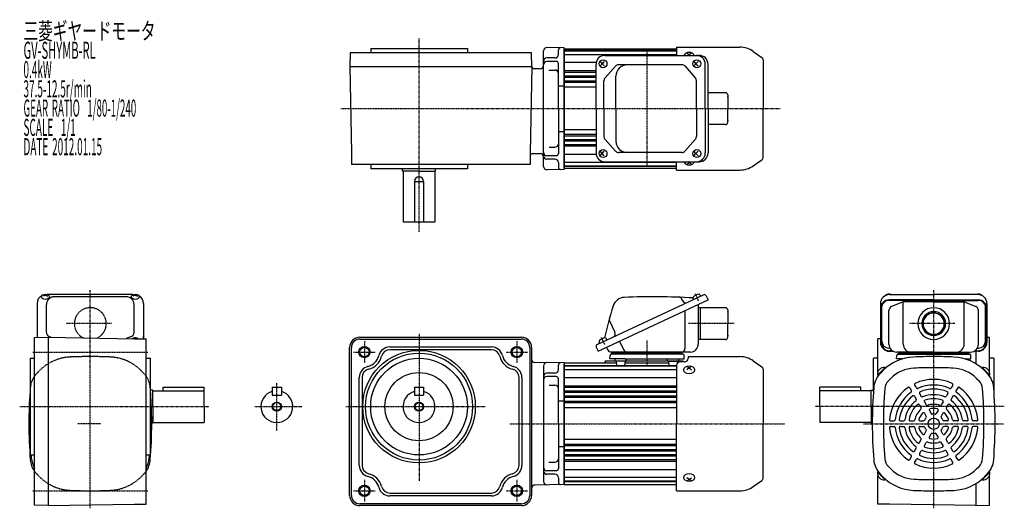
# Model space of a CAD drawing. Extents: x -305 to 561, y -176 to 254.
import ezdxf

# ---------------------------------------------------------------- set-up
doc = ezdxf.new("R2010")
doc.units = 0
doc.header["$MEASUREMENT"] = 0
doc.linetypes.add('CENTER', pattern=[1, 0.5, -0.25, 0, -0.25])
doc.linetypes.add('DASHED', pattern=[0.75, 0.5, -0.25])
doc.layers.get('0').update_dxf_attribs({"color": 53})
doc.styles.add('ZU_SHPTB00001', font='monotxt', dxfattribs={"bigfont": 'bigfont'})

msp = doc.modelspace()

# ---------------------------------------------------------------- linework, layer by layer
at = {"linetype": 'CENTER', "lineweight": -3}
for p, q in [((46.417923, 67.63147), (46.417923, 238.082568)), ((246.917923, 126.21791), (246.917923, 226.602313)), ((-22.463398, 175.909674), (363.791599, 175.909674)), ((-242.582077, -175.580883), (-242.582077, 16.217757)), ((292.229262, 6.900509), (289.359341, 13.055074)), ((498.917915, -175.580883), (498.917915, 16.217757)), ((-223.937144, -13.169193), (-263.882534, -13.169193)), ((323.396538, -13.169193), (283.090052, -13.169193)), ((517.562847, -13.169193), (477.617458, -13.169193)), ((46.417923, -22.256413), (46.417923, -151.478455)), ((209.755253, -31.557753), (206.885332, -25.403188)), ((209.755253, -31.557753), (206.885332, -25.403188)), ((-1.582077, -28.669193), (-1.582077, -47.669193)), ((132.417923, -28.669193), (132.417923, -47.669193)), ((246.917915, -50.94661), (246.917915, -28.036633)), ((246.917915, -50.94661), (246.917915, -28.036633)), ((-293.028161, -38.169193), (-191.944947, -38.169193)), ((-11.082077, -38.169193), (7.917923, -38.169193)), ((122.917923, -38.169193), (141.917923, -38.169193)), ((-78.582077, -107.217516), (-78.582077, -65.485925)), ((-304.66081, -86.169193), (-138.495527, -86.169193)), ((-97.785007, -86.169193), (-56.053416, -86.169193)), ((-18.040735, -86.169193), (105.107917, -86.169193)), ((560.996648, -86.169193), (394.831365, -86.169193)), ((-233.584227, -101.151738), (-253.572168, -101.151738)), ((126.338724, -101.169193), (368.232744, -101.169193)), ((437.22112, -101.169193), (560.331095, -101.169193)), ((489.920065, -101.151738), (509.908005, -101.151738)), ((-1.582077, -150.669193), (-1.582077, -169.669193)), ((132.417923, -150.669193), (132.417923, -169.669193)), ((-293.028161, -160.169193), (-191.944947, -160.169193)), ((-11.082077, -160.169193), (7.917923, -160.169193)), ((122.917923, -160.169193), (141.917923, -160.169193))]:
    msp.add_line(p, q, dxfattribs=at)
at = {"linetype": 'Continuous', "lineweight": -3}
for p, q in [((3.917923, 228.909674), (88.917923, 228.909674)), ((3.917923, 228.909674), (3.917923, 224.909674)), ((88.917923, 228.909674), (88.917923, 224.909674)), ((155.917923, 125.148302), (155.917923, 226.705956)), ((173.917923, 229.444587), (158.97028, 229.705499)), ((168.917923, 223.427129), (168.917923, 227.47919)), ((173.917923, 175.927129), (173.917923, 229.427129)), ((173.917923, 175.909674), (173.917923, 229.409674)), ((173.917923, 175.909674), (173.917923, 228.409674)), ((173.917923, 228.409674), (173.917923, 175.909674)), ((173.917923, 228.409674), (272.917923, 228.409674)), ((173.917923, 228.409674), (173.917923, 175.909674)), ((272.917923, 226.909674), (173.917923, 226.909674)), ((272.917923, 226.409674), (173.917923, 226.409674)), ((272.917923, 229.909674), (328.422768, 229.909674)), ((272.917923, 229.909674), (272.917923, 222.709674)), ((272.917923, 229.909674), (328.422768, 229.909674)), ((272.917923, 229.909674), (272.917923, 222.709674)), ((340.238443, 226.184206), (347.809222, 220.883089)), ((340.238443, 226.184206), (347.809222, 220.883089)), ((-14.136973, 224.909674), (-14.346434, 212.909674)), ((101.010453, 224.909674), (-14.136973, 224.909674)), ((145.417923, 224.909674), (101.010453, 224.909674)), ((145.627384, 212.909674), (145.417923, 224.909674)), ((165.917923, 220.427129), (158.917923, 220.427129)), ((166.917923, 217.356781), (158.917923, 217.356781)), ((272.917915, 223.23627), (173.917923, 223.23627)), ((205.681269, 217.409674), (207.39878, 215.409674)), ((209.3065, 217.409674), (207.39878, 215.409674)), ((209.820454, 222.709674), (292.691983, 222.709674)), ((281.917923, 224.788114), (283.917923, 223.612329)), ((281.917923, 224.788114), (283.917923, 223.612329)), ((283.917923, 223.612329), (282.825545, 222.709674)), ((285.917923, 224.788114), (283.917923, 223.612329)), ((285.917923, 224.788114), (283.917923, 223.612329)), ((283.917923, 223.612329), (285.010301, 222.709674)), ((288.155277, 217.409674), (289.872789, 215.409674)), ((291.780509, 217.409674), (289.872789, 215.409674)), ((348.917923, 218.753294), (348.917923, 175.909674)), ((348.917923, 218.753294), (348.917923, 175.909674)), ((-14.372616, 212.909674), (-13.028576, 136.909674)), ((-14.372616, 212.909674), (145.618656, 212.909674)), ((145.618656, 212.909674), (144.274616, 136.909674)), ((152.917923, 210.909674), (147.610233, 210.909674)), ((160.613241, 209.819295), (165.917923, 209.819295)), ((168.917923, 175.927129), (168.917923, 215.356781)), ((202.153115, 216.342121), (173.917923, 216.342121)), ((202.020454, 209.009468), (173.917923, 209.009468)), ((202.020454, 207.809879), (173.917923, 207.809879)), ((202.020454, 175.909674), (202.020454, 214.909674)), ((207.39878, 215.409674), (205.681269, 213.409674)), ((207.39878, 215.409674), (209.3065, 213.409674)), ((219.146828, 213.195007), (210.008001, 202.991998)), ((277.473447, 214.459674), (221.977391, 214.459674)), ((280.324289, 213.172183), (289.301024, 202.986645)), ((289.872789, 215.409674), (288.155277, 213.409674)), ((289.872789, 215.409674), (291.780509, 213.409674)), ((298.040797, 175.909674), (298.040797, 214.909674)), ((300.491983, 175.909674), (300.491983, 214.909674)), ((202.020454, 204.509468), (173.917923, 204.509468)), ((202.020454, 203.309879), (173.917923, 203.309879)), ((202.020454, 200.009468), (173.917923, 200.009468)), ((209.038564, 175.909674), (209.038564, 200.456665)), ((219.49197, 175.909674), (219.49197, 204.459674)), ((290.250183, 175.909674), (290.250183, 200.474136)), ((168.917923, 195.927129), (173.917923, 195.927129)), ((202.020454, 198.809879), (173.917923, 198.809879)), ((202.020454, 194.659674), (173.917923, 194.659674)), ((315.917923, 189.909674), (300.491983, 189.909674)), ((317.917923, 187.909674), (317.917923, 175.909674)), ((168.917923, 175.927129), (168.917923, 136.497478)), ((173.917923, 175.927129), (173.917923, 122.427129)), ((173.917923, 175.909674), (173.917923, 123.409674)), ((173.917923, 175.909674), (173.917923, 122.409674)), ((173.917923, 123.409674), (173.917923, 175.909674)), ((173.917923, 123.409674), (173.917923, 175.909674)), ((202.020454, 175.909674), (202.020454, 136.909674)), ((209.038564, 175.909674), (209.038564, 151.362682)), ((219.49197, 175.909674), (219.49197, 147.359674)), ((290.250183, 175.909674), (290.250183, 151.345211)), ((298.040797, 175.909674), (298.040797, 136.909674)), ((300.491983, 175.909674), (300.491983, 136.909674)), ((317.917923, 163.909674), (317.917923, 175.909674)), ((348.917923, 133.066054), (348.917923, 175.909674)), ((348.917923, 133.066054), (348.917923, 175.909674)), ((168.917923, 155.892219), (173.917923, 155.892219)), ((202.020454, 157.159674), (173.917923, 157.159674)), ((315.917923, 161.909674), (300.491983, 161.909674)), ((202.020454, 153.009468), (173.917923, 153.009468)), ((202.020454, 151.809879), (173.917923, 151.809879)), ((202.020454, 148.509468), (173.917923, 148.509468)), ((202.020454, 147.309879), (173.917923, 147.309879)), ((219.146828, 138.624341), (210.008001, 148.827349)), ((280.324289, 138.647165), (289.301024, 148.832703)), ((160.852912, 142.034963), (165.917923, 142.034963)), ((202.020454, 144.009468), (173.917923, 144.009468)), ((202.020454, 142.809879), (173.917923, 142.809879)), ((-13.028576, 136.909674), (-13.028576, 126.909674)), ((144.274616, 136.909674), (144.274616, 126.909674)), ((146.274616, 136.409674), (152.917923, 136.409674)), ((166.917923, 134.497478), (158.917923, 134.497478)), ((165.917923, 131.427129), (158.917923, 131.427129)), ((202.153115, 135.477226), (173.917923, 135.477226)), ((207.39878, 136.409674), (205.681269, 138.409674)), ((205.681269, 134.409674), (207.39878, 136.409674)), ((207.39878, 136.409674), (209.3065, 138.409674)), ((209.3065, 134.409674), (207.39878, 136.409674)), ((277.473447, 137.359674), (221.977391, 137.359674)), ((289.872789, 136.409674), (288.155277, 138.409674)), ((288.155277, 134.409674), (289.872789, 136.409674)), ((289.872789, 136.409674), (291.780509, 138.409674)), ((291.780509, 134.409674), (289.872789, 136.409674)), ((340.238443, 125.635142), (347.809222, 130.936258)), ((340.238443, 125.635142), (347.809222, 130.936258)), ((101.010453, 126.909674), (-13.028576, 126.909674)), ((3.917923, 126.909674), (3.917923, 122.909674)), ((88.917923, 122.909674), (3.917923, 122.909674)), ((31.917923, 120.909674), (31.917923, 122.909674)), ((60.917923, 120.909674), (60.917923, 122.909674)), ((88.917923, 126.909674), (88.917923, 122.909674)), ((144.274616, 126.909674), (101.010453, 126.909674)), ((173.917923, 122.409671), (158.97028, 122.148759)), ((168.917923, 128.427129), (168.917923, 124.375069)), ((272.917915, 128.583077), (173.917923, 128.583077)), ((272.917923, 125.409674), (173.917923, 125.409674)), ((272.917923, 124.909674), (173.917923, 124.909674)), ((173.917923, 123.409674), (272.917923, 123.409674)), ((209.820454, 129.109674), (292.691983, 129.109674)), ((272.917923, 121.909674), (272.917923, 129.109674)), ((272.917923, 121.909674), (272.917923, 129.109674)), ((272.917923, 121.909674), (328.422768, 121.909674)), ((272.917923, 121.909674), (328.422768, 121.909674)), ((281.917923, 127.031234), (283.917923, 128.207019)), ((281.917923, 127.031234), (283.917923, 128.207019)), ((283.917923, 128.207019), (282.825545, 129.109674)), ((283.917923, 128.207019), (285.010301, 129.109674)), ((285.917923, 127.031234), (283.917923, 128.207019)), ((285.917923, 127.031234), (283.917923, 128.207019)), ((46.417923, 120.909674), (31.917923, 120.909674)), ((46.417923, 120.909674), (31.917923, 120.909674)), ((32.417923, 120.909674), (32.417923, 75.909674)), ((46.417923, 120.909674), (60.917923, 120.909674)), ((46.417923, 120.909674), (60.917923, 120.909674)), ((60.417923, 120.909674), (60.417923, 75.909674)), ((42.417923, 111.909674), (50.417923, 111.909674)), ((42.417923, 111.909674), (42.417923, 75.909674)), ((50.417923, 111.909674), (50.417923, 75.909674)), ((60.417923, 75.909674), (32.417923, 75.909674)), ((-282.082077, 11.954001), (-284.082077, 10.904812)), ((-283.672093, 12.463827), (-282.082077, 11.954001)), ((-280.49206, 12.463827), (-282.082077, 11.954001)), ((-282.082077, 11.954001), (-280.082077, 10.904812)), ((-205.083258, 12.301955), (-280.080895, 12.301955)), ((-210.832077, 10.448334), (-274.332077, 10.448334)), ((-203.082077, 11.954001), (-205.082077, 10.904812)), ((-204.672093, 12.463827), (-203.082077, 11.954001)), ((-201.49206, 12.463827), (-203.082077, 11.954001)), ((-203.082077, 11.954001), (-201.082077, 10.904812)), ((203.059732, -31.396371), (296.409434, 12.133309)), ((287.79951, 8.118436), (287.385756, 9.005734)), ((294.143665, 11.076764), (293.729911, 11.964062)), ((298.801501, 11.262668), (300.491974, 7.637437)), ((459.917915, 12.301955), (498.917915, 12.301955)), ((537.917915, 12.301955), (498.917915, 12.301955)), ((-289.382077, 4.501955), (-289.382077, -25.340252)), ((-281.132077, -20.862303), (-281.132077, 3.648334)), ((-204.032077, -20.862303), (-204.032077, 3.648334)), ((-195.782077, 4.501955), (-195.782077, -26.48705)), ((203.879564, -37.413669), (292.32863, 3.830807)), ((278.217595, 6.960449), (277.542564, 8.408056)), ((291.917915, 3.639287), (291.917915, -31.369193)), ((315.917915, 0.830807), (291.917915, 0.830807)), ((292.32863, 3.830807), (300.491974, 7.637437)), ((293.917915, -13.169193), (293.917915, 0.830807)), ((452.117915, 4.501955), (452.117915, -29.613669)), ((452.917915, 0.299343), (452.917915, -30.075575)), ((453.417915, -28.659079), (453.417915, 2.897419)), ((498.917915, 7.637437), (459.917915, 7.637437)), ((498.917915, 7.299343), (459.917915, 7.299343)), ((471.375484, 5.765223), (461.934518, 1.76217)), ((472.086544, -31.369193), (472.086544, 5.987404)), ((498.917915, 6.066719), (472.858881, 6.066719)), ((498.917915, 7.637437), (537.917915, 7.637437)), ((498.917915, 7.299343), (537.917915, 7.299343)), ((498.917915, 6.066719), (524.976948, 6.066719)), ((525.749285, -31.369193), (525.749285, 5.987404)), ((526.460345, 5.765223), (535.901311, 1.76217)), ((544.417915, -28.659079), (544.417915, 2.897419)), ((544.917915, 0.299343), (544.917915, -30.075575)), ((545.717915, 4.501955), (545.717915, -29.613669)), ((280.242221, -1.805178), (280.242221, -35.169193)), ((317.917915, -1.169193), (317.917915, -13.169193)), ((459.617915, -31.369193), (459.617915, -1.736335)), ((538.217915, -31.369193), (538.217915, -1.736335)), ((213.980436, -10.630509), (218.715862, -20.785664)), ((293.917915, -27.169193), (293.917915, -13.169193)), ((317.917915, -25.169193), (317.917915, -13.169193)), ((-291.582077, -25.378654), (-279.582077, -25.169193)), ((-291.582077, -140.52608), (-291.582077, -25.378654)), ((-279.582077, -25.14301), (-203.582077, -26.48705)), ((-279.582077, -25.14301), (-279.582077, -173.160465)), ((-278.830743, -24.354293), (-276.881707, -25.190766)), ((-206.333411, -24.354293), (-210.997318, -26.355914)), ((-5.582077, -25.169193), (136.417923, -25.169193)), ((547.917915, -25.378654), (545.717915, -25.340252)), ((547.917915, -55.296636), (547.917915, -25.378654)), ((-204.672093, -25.994434), (-203.135754, -26.48705)), ((-203.582077, -26.48705), (-193.582077, -26.48705)), ((-201.49206, -25.994434), (-203.0284, -26.48705)), ((-193.582077, -140.52608), (-193.582077, -26.48705)), ((-14.582077, -164.169193), (-14.582077, -34.169193)), ((-12.982077, -164.169193), (-12.982077, -34.169193)), ((-5.582077, -26.769193), (136.417923, -26.769193)), ((20.750635, -33.669193), (110.085212, -33.669193)), ((143.817923, -34.169193), (143.817923, -164.169193)), ((145.417923, -34.169193), (145.417923, -164.169193)), ((202.189091, -33.788438), (203.879564, -37.413669)), ((205.325502, -30.339826), (204.911748, -29.452528)), ((211.130027, -34.032723), (212.035791, -35.975142)), ((211.669656, -27.381498), (211.255902, -26.4942)), ((222.730766, -28.62321), (226.159029, -35.975142)), ((293.917915, -27.169193), (291.917915, -27.169193)), ((315.917915, -27.169193), (293.917915, -27.169193)), ((449.917915, -55.296636), (449.917915, -26.48705)), ((452.117915, -26.48705), (449.917915, -26.48705)), ((110.085212, -36.169193), (20.750635, -36.169193)), ((214.313171, -44.169193), (214.392414, -41.143016)), ((278.443758, -40.169193), (215.392071, -40.169193)), ((285.117915, -38.169193), (215.479761, -38.169193)), ((277.917915, -39.169193), (215.917915, -39.169193)), ((215.917915, -40.169193), (215.917915, -39.169193)), ((277.917915, -40.169193), (215.917915, -40.169193)), ((277.917915, -40.169193), (277.917915, -39.169193)), ((279.522658, -44.169193), (279.443415, -41.143016)), ((282.917915, -42.169141), (282.917915, -43.829444)), ((282.917915, -42.169141), (328.422759, -42.169141)), ((460.466726, -34.659079), (459.417915, -34.659079)), ((462.719644, -37.075575), (459.917915, -37.075575)), ((459.917915, -37.413669), (463.302742, -37.413669)), ((466.313171, -44.169193), (466.392414, -41.143016)), ((498.917915, -38.169193), (466.417915, -38.169193)), ((467.392071, -40.169193), (530.443758, -40.169193)), ((467.917915, -40.169193), (467.917915, -39.169193)), ((467.917915, -39.169193), (498.917915, -39.169193)), ((529.917915, -40.169193), (467.917915, -40.169193)), ((498.917915, -40.169193), (467.917915, -40.169193)), ((498.917915, -39.169193), (470.917915, -39.169193)), ((498.917915, -38.169193), (531.417915, -38.169193)), ((498.917915, -39.169193), (526.917915, -39.169193)), ((529.917915, -39.169193), (498.917915, -39.169193)), ((498.917915, -40.169193), (529.917915, -40.169193)), ((529.917915, -40.169193), (529.917915, -39.169193)), ((531.522658, -44.169193), (531.443415, -41.143016)), ((537.917915, -37.413669), (534.533087, -37.413669)), ((535.116185, -37.075575), (537.917915, -37.075575)), ((535.917915, -37.413669), (535.917915, -48.43851)), ((537.369103, -34.659079), (538.417915, -34.659079)), ((-295.582077, -43.669193), (-295.582077, -128.669193)), ((-295.582077, -43.669193), (-291.582077, -43.669193)), ((-193.582077, -43.669193), (-189.582077, -43.669193)), ((-189.582077, -128.669193), (-189.582077, -43.669193)), ((173.917923, -47.651735), (148.365566, -47.258082)), ((155.917923, -50.442731), (155.917923, -151.895654)), ((168.917923, -53.669193), (168.917923, -49.617132)), ((173.917923, -47.669193), (173.917923, -101.169193)), ((173.917923, -47.669193), (173.917923, -101.169193)), ((173.917923, -47.669193), (173.917923, -101.169193)), ((173.917923, -47.669193), (220.124444, -47.669193)), ((173.917923, -48.669193), (173.917923, -153.669193)), ((173.917923, -101.169193), (173.917923, -48.669193)), ((272.917915, -50.169193), (173.917923, -50.169193)), ((272.917915, -50.669193), (173.917923, -50.669193)), ((210.167915, -47.674605), (210.167915, -46.169193)), ((278.667923, -46.169193), (210.167915, -46.169193)), ((227.365229, -44.169193), (214.313171, -44.169193)), ((218.936944, -45.669193), (218.936944, -44.669193)), ((228.400759, -46.169193), (219.436944, -46.169193)), ((220.382196, -49.73121), (219.991692, -46.607175)), ((220.878335, -50.169193), (226.989423, -50.169193)), ((227.365229, -44.169193), (266.4706, -44.169193)), ((227.491692, -49.73121), (227.882196, -46.607175)), ((227.749444, -47.669193), (266.086385, -47.669193)), ((228.936944, -45.669193), (228.936944, -44.669193)), ((264.898885, -45.669193), (264.898885, -44.669193)), ((265.398885, -46.169193), (274.092568, -46.169193)), ((265.43507, -46.169193), (274.092568, -46.169193)), ((266.344137, -49.73121), (265.953633, -46.607175)), ((266.4706, -44.169193), (279.522658, -44.169193)), ((272.937215, -50.169193), (266.846406, -50.169193)), ((272.917915, -49.829444), (272.917915, -101.169141)), ((273.692888, -47.817168), (273.844137, -46.607175)), ((274.898885, -45.669193), (274.898885, -44.669193)), ((279.917915, -46.829444), (275.917915, -46.829444)), ((278.667923, -46.169193), (278.667923, -46.829444)), ((281.917915, -50.849434), (283.917915, -52.02522)), ((285.917915, -50.849434), (283.917915, -52.02522)), ((340.238434, -45.894609), (347.809213, -51.195725)), ((445.917915, -72.881386), (445.917915, -43.669193)), ((449.917915, -43.669193), (445.917915, -43.669193)), ((456.309671, -51.853554), (449.632572, -58.530654)), ((456.562218, -52.166693), (456.075415, -51.67989)), ((471.572293, -44.169193), (466.313171, -44.169193)), ((526.263536, -44.169193), (531.522658, -44.169193)), ((541.273611, -52.166693), (541.760414, -51.67989)), ((541.526158, -51.853554), (548.203257, -58.530654)), ((551.917915, -43.669193), (547.917915, -43.669193)), ((551.917915, -43.669193), (551.917915, -72.881386)), ((-6.082077, -137.836481), (-6.082077, -60.501904)), ((-3.582077, -60.501904), (-3.582077, -137.836481)), ((134.417923, -137.836481), (134.417923, -60.501904)), ((136.917923, -60.501904), (136.917923, -137.836481)), ((165.917923, -56.669193), (158.917923, -56.669193)), ((166.917923, -59.739541), (158.917923, -59.739541)), ((272.917915, -53.842596), (173.917923, -53.842596)), ((283.917915, -52.02522), (281.917915, -53.677861)), ((283.917915, -52.02522), (285.917915, -53.677861)), ((348.917915, -53.32552), (348.917915, -101.169141)), ((449.915415, -58.813496), (449.428611, -58.326693)), ((456.562218, -52.166693), (449.915415, -58.813496)), ((454.317308, -54.411603), (452.138562, -56.590349)), ((541.273611, -52.166693), (547.920414, -58.813496)), ((543.518521, -54.411603), (545.697267, -56.590349)), ((547.920414, -58.813496), (548.407218, -58.326693)), ((-178.582077, -72.169193), (-178.582077, -69.169193)), ((-178.582077, -69.169193), (-142.582077, -69.169193)), ((-142.582077, -86.169193), (-142.582077, -69.169193)), ((-82.582077, -69.169193), (-74.582077, -69.169193)), ((-82.582077, -69.169193), (-82.582077, -76.169193)), ((-74.582077, -69.169193), (-74.582077, -76.169193)), ((42.417923, -69.169193), (50.417923, -69.169193)), ((42.417923, -69.169193), (42.417923, -76.169193)), ((50.417923, -69.169193), (50.417923, -76.169193)), ((160.852912, -67.277027), (165.917923, -67.277027)), ((168.917923, -101.169193), (168.917923, -61.739541)), ((272.917915, -60.736745), (173.917923, -60.736745)), ((272.917915, -68.069398), (173.917923, -68.069398)), ((434.917915, -69.169193), (398.917915, -69.169193)), ((398.917915, -86.169193), (398.917915, -69.169193)), ((434.917915, -72.169193), (434.917915, -69.169193)), ((461.249076, -61.343371), (459.07033, -63.522117)), ((482.163742, -67.150114), (483.670698, -69.760239)), ((515.672087, -67.150114), (514.165131, -69.760239)), ((536.586754, -61.343371), (538.765499, -63.522117)), ((-187.582077, -71.669193), (-189.582077, -71.669193)), ((-187.582077, -86.169193), (-187.582077, -71.669193)), ((-187.582077, -86.169193), (-187.582077, -71.669193)), ((-187.582077, -72.169193), (-142.582077, -72.169193)), ((-82.582077, -76.169193), (-74.582077, -76.169193)), ((42.417923, -76.169193), (50.417923, -76.169193)), ((272.917915, -69.268987), (173.917923, -69.268987)), ((272.917915, -72.569398), (173.917923, -72.569398)), ((272.917915, -73.768987), (173.917923, -73.768987)), ((272.917915, -77.069398), (173.917923, -77.069398)), ((443.917915, -72.169193), (398.917915, -72.169193)), ((443.917915, -71.669193), (445.917915, -71.669193)), ((443.917915, -86.169193), (443.917915, -71.669193)), ((443.917915, -86.169193), (443.917915, -71.669193)), ((477.833615, -69.650114), (479.340571, -72.260239)), ((482.107032, -77.051891), (483.618925, -79.670566)), ((486.43716, -74.551891), (487.949052, -77.170566)), ((511.39867, -74.551891), (509.886777, -77.170566)), ((515.728797, -77.051891), (514.216904, -79.670566)), ((520.002214, -69.650114), (518.495258, -72.260239)), ((-295.582077, -81.651738), (-295.582077, -120.651738)), ((-189.582077, -120.651738), (-189.582077, -81.651738)), ((-187.582077, -86.169193), (-187.582077, -100.669193)), ((-187.582077, -86.169193), (-187.582077, -100.669193)), ((-142.582077, -86.169193), (-142.582077, -100.169193)), ((168.917923, -81.169193), (173.917923, -81.169193)), ((272.917915, -78.268987), (173.917923, -78.268987)), ((272.917915, -81.555278), (173.917923, -81.555278)), ((272.917915, -82.768987), (173.917923, -82.768987)), ((398.917915, -86.169193), (398.917915, -100.169193)), ((443.917915, -86.169193), (443.917915, -100.669193)), ((443.917915, -86.169193), (443.917915, -100.669193)), ((486.399711, -84.487029), (487.924629, -87.128264)), ((490.729838, -81.987029), (492.254756, -84.628264)), ((507.105991, -81.987029), (505.581073, -84.628264)), ((511.436118, -84.487029), (509.9112, -87.128264)), ((272.917915, -87.169193), (173.917923, -87.169193)), ((490.752851, -92.026888), (492.336971, -94.770664)), ((495.082978, -89.526888), (496.667098, -92.270664)), ((502.752851, -89.526888), (501.168731, -92.270664)), ((507.082978, -92.026888), (505.498858, -94.770664)), ((-187.582077, -100.669193), (-189.582077, -100.669193)), ((-187.582077, -100.169193), (-142.582077, -100.169193)), ((168.917923, -101.169193), (168.917923, -140.598844)), ((173.917923, -154.669193), (173.917923, -101.169193)), ((173.917923, -154.669193), (173.917923, -101.169193)), ((173.917923, -101.169193), (173.917923, -154.669193)), ((272.917915, -160.169141), (272.917915, -101.169141)), ((348.917915, -149.012761), (348.917915, -101.169141)), ((443.917915, -100.169193), (398.917915, -100.169193)), ((443.917915, -100.669193), (444.918227, -100.669193)), ((461.079442, -98.669193), (464.093354, -98.669193)), ((461.079442, -103.669193), (464.093354, -103.669193)), ((469.626277, -98.669193), (472.650063, -98.669193)), ((469.626277, -103.669193), (472.650063, -103.669193)), ((478.211635, -98.669193), (481.261471, -98.669193)), ((478.211635, -103.669193), (481.261471, -103.669193)), ((486.917915, -98.669193), (490.086154, -98.669193)), ((486.917915, -103.669193), (490.086154, -103.669193)), ((510.917915, -98.669193), (507.749675, -98.669193)), ((510.917915, -103.669193), (507.749675, -103.669193)), ((519.624194, -98.669193), (516.574358, -98.669193)), ((519.624194, -103.669193), (516.574358, -103.669193)), ((528.209552, -98.669193), (525.185766, -98.669193)), ((528.209552, -103.669193), (525.185766, -103.669193)), ((536.756387, -98.669193), (533.742475, -98.669193)), ((536.756387, -103.669193), (533.742475, -103.669193)), ((490.752851, -110.311498), (492.336971, -107.567722)), ((495.082978, -112.811498), (496.667098, -110.067722)), ((502.752851, -112.811498), (501.168731, -110.067722)), ((507.082978, -110.311498), (505.498858, -107.567722)), ((168.917923, -121.169193), (173.917923, -121.169193)), ((272.917915, -115.169193), (173.917923, -115.169193)), ((272.917915, -119.562353), (173.917923, -119.562353)), ((272.917915, -120.783107), (173.917923, -120.783107)), ((486.399711, -117.851357), (487.924629, -115.210121)), ((490.729838, -120.351357), (492.254756, -117.710121)), ((507.105991, -120.351357), (505.581073, -117.710121)), ((511.436118, -117.851357), (509.9112, -115.210121)), ((-295.582077, -128.669193), (-291.582077, -128.669193)), ((-193.582077, -128.669193), (-189.582077, -128.669193)), ((272.917915, -124.069398), (173.917923, -124.069398)), ((272.917915, -125.268987), (173.917923, -125.268987)), ((272.917915, -128.569398), (173.917923, -128.569398)), ((272.917915, -129.768987), (173.917923, -129.768987)), ((482.107032, -125.286495), (483.618925, -122.667819)), ((486.43716, -127.786495), (487.949052, -125.167819)), ((511.39867, -127.786495), (509.886777, -125.167819)), ((515.728797, -125.286495), (514.216904, -122.667819)), ((160.613242, -135.061359), (165.917923, -135.061359)), ((272.917915, -133.069398), (173.917923, -133.069398)), ((272.917915, -134.268987), (173.917923, -134.268987)), ((477.833615, -132.688271), (479.340571, -130.078147)), ((482.163742, -135.188271), (483.670698, -132.578147)), ((515.672087, -135.188271), (514.165131, -132.578147)), ((520.002214, -132.688271), (518.495258, -130.078147)), ((-291.582077, -172.959732), (-291.582077, -140.52608)), ((-193.582077, -171.816425), (-193.582077, -140.52608)), ((166.917923, -142.598844), (158.917923, -142.598844)), ((165.917923, -145.669193), (158.917923, -145.669193)), ((272.917915, -141.60164), (173.917923, -141.60164)), ((449.915415, -143.524889), (449.428611, -144.011693)), ((456.309671, -150.484831), (449.632572, -143.807732)), ((456.562218, -150.171693), (449.915415, -143.524889)), ((449.917915, -171.816425), (449.917915, -147.041749)), ((454.317308, -147.926782), (452.138562, -145.748036)), ((461.249076, -140.995014), (459.07033, -138.816269)), ((536.586754, -140.995014), (538.765499, -138.816269)), ((541.273611, -150.171693), (547.920414, -143.524889)), ((541.526158, -150.484831), (548.203257, -143.807732)), ((543.518521, -147.926782), (545.697267, -145.748036)), ((543.518521, -147.926782), (545.697267, -145.748036)), ((547.917915, -172.959732), (547.917915, -147.041749)), ((547.920414, -143.524889), (548.407218, -144.011693)), ((173.917923, -154.686651), (148.365566, -155.080303)), ((168.917923, -148.669193), (168.917923, -152.721253)), ((272.917915, -148.495789), (173.917923, -148.495789)), ((272.917915, -151.669193), (173.917923, -151.669193)), ((272.917915, -152.169193), (173.917923, -152.169193)), ((173.917923, -154.669193), (272.917915, -154.669193)), ((283.917915, -150.313062), (281.917915, -148.66042)), ((281.917915, -151.488847), (283.917915, -150.313062)), ((283.917915, -150.313062), (285.917915, -148.66042)), ((285.917915, -151.488847), (283.917915, -150.313062)), ((340.238434, -156.443673), (347.809213, -151.142556)), ((456.562218, -150.171693), (456.075415, -150.658496)), ((535.917915, -153.899875), (535.917915, -173.160465)), ((541.273611, -150.171693), (541.760414, -150.658496)), ((20.750635, -162.169193), (110.085212, -162.169193)), ((272.917915, -160.169141), (328.422759, -160.169141)), ((-279.582077, -173.169193), (-291.582077, -172.959732)), ((-279.582077, -173.160465), (-203.582077, -171.816425)), ((-203.582077, -171.816425), (-193.582077, -171.816425)), ((136.417923, -171.569193), (-5.582077, -171.569193)), ((110.085212, -164.669193), (20.750635, -164.669193)), ((459.917915, -171.816425), (449.917915, -171.816425)), ((535.917915, -173.160465), (459.917915, -171.816425)), ((535.917915, -173.169193), (547.917915, -172.959732)), ((136.417923, -173.169193), (-5.582077, -173.169193))]:
    msp.add_line(p, q, dxfattribs=at)
at = {"linetype": 'DASHED', "lineweight": -3}
for p, q in [((-287.182683, -54.394148), (-289.361429, -56.572894)), ((-197.98147, -54.394148), (-195.802724, -56.572894)), ((-287.182683, -147.909327), (-289.361429, -145.730581)), ((-197.98147, -147.909327), (-195.802724, -145.730581))]:
    msp.add_line(p, q, dxfattribs=at)
at = {"linetype": 'Continuous', "lineweight": -3}
for centre, radius in [((-1.582077, -38.169193), 5), ((-1.582077, -38.169193), 4.188), ((132.417923, -38.169193), 5), ((132.417923, -38.169193), 4.188), ((46.417923, -86.169193), 49.5), ((46.417923, -86.169193), 47), ((46.417923, -86.169193), 42.5), ((46.417923, -86.169193), 30), ((-78.582077, -86.169193), 4), ((-78.582077, -86.169193), 3.5), ((46.417923, -86.169193), 4), ((46.417923, -86.169193), 3.5), ((498.917915, -101.169193), 5), ((-1.582077, -160.169193), 5), ((132.417923, -160.169193), 5), ((-1.582077, -160.169193), 4.188), ((132.417923, -160.169193), 4.188)]:
    msp.add_circle(centre, radius, dxfattribs=at)
for centre, radius, start, end in [((158.917923, 226.705956), 3, 89, 180), ((170.917923, 227.47919), 2, 89, 180), ((328.422768, 209.309674), 20.6, 55, 90), ((328.422768, 209.309674), 20.6, 55, 90), ((158.917923, 217.427129), 3, 90, 180), ((158.917923, 214.356781), 3, 90, 180), ((165.917923, 223.427129), 3, 270, 0), ((166.917923, 215.356781), 2, 0, 90), ((209.820454, 214.909674), 7.8, 90, 180), ((290.240797, 214.909674), 7.8, 0, 90), ((292.691983, 214.909674), 7.8, 0, 90), ((346.317923, 218.753294), 2.6, 0, 55), ((346.317923, 218.753294), 2.6, 0, 55), ((147.610233, 212.909674), 2, 179, 270), ((152.917923, 213.909674), 3, 270, 0), ((165.917923, 206.819295), 3, 0, 90), ((221.977391, 210.659674), 3.8, 90, 138.14922), ((229.49197, 204.459674), 10, 90, 180), ((277.473447, 210.659674), 3.8, 41.390427, 90), ((212.838564, 200.456665), 3.8, 138.14922, 180), ((286.450183, 200.474136), 3.8, 0, 41.390427), ((315.917923, 187.909674), 2, 0, 90), ((315.917923, 163.909674), 2, 270, 0), ((212.838564, 151.362682), 3.8, 180, 221.85078), ((229.49197, 147.359674), 10, 180, 270), ((286.450183, 151.345211), 3.8, 318.609573, 0), ((165.917923, 145.034963), 3, 270, 0), ((221.977391, 141.159674), 3.8, 221.85078, 270), ((277.473447, 141.159674), 3.8, 270, 318.609573), ((146.274616, 134.409674), 2, 90, 180), ((152.917923, 133.409674), 3, 0, 90), ((158.917923, 137.497478), 3, 180, 270), ((158.917923, 134.427129), 3, 180, 270), ((165.917923, 128.427129), 3, 0, 90), ((166.917923, 136.497478), 2, 270, 0), ((209.820454, 136.909674), 7.8, 180, 270), ((290.240797, 136.909674), 7.8, 270, 0), ((292.691983, 136.909674), 7.8, 270, 0), ((346.317923, 133.066054), 2.6, 305, 0), ((346.317923, 133.066054), 2.6, 305, 0), ((158.917923, 125.148302), 3, 180, 271), ((170.917923, 124.375069), 2, 180, 271), ((328.422768, 142.509674), 20.6, 270, 305), ((328.422768, 142.509674), 20.6, 270, 305), ((46.417923, 111.909674), 4, 0, 180), ((-281.582077, 4.501955), 7.8, 118.12516, 180), ((-274.332077, 3.648334), 6.8, 90, 180), ((-210.832077, 3.648334), 6.8, 0, 90), ((-203.582077, 4.501955), 7.8, 0, 61.87484), ((227.407819, -0.885495), 10.8, 92.437505, 162.341575), ((252.500313, -590.351666), 600.8, 86.682408, 92.437505), ((275.004903, 7.224725), 2.8, 25, 87.843273), ((288.563956, 9.555138), 1.299999, 131.601548, 205.000018), ((293.676344, 3.79723), 9, 98.398469, 131.601548), ((292.551712, 11.414659), 1.299999, 24.999999, 98.398469), ((297.170147, 10.501955), 1.8, 25, 115), ((459.917915, 4.501955), 7.8, 90, 180), ((537.917915, 4.501955), 7.8, 0, 90), ((503.743554, -88.85459), 300.8, 162.341575, 167.89975), ((280.936518, 8.228304), 3, 205, 295), ((315.917915, -1.169193), 2, 0, 90), ((459.917915, -0.162563), 7.8, 90, 180), ((459.917915, 0.299343), 7, 90, 180), ((463.417915, -1.736335), 3.8, 112.977375, 180), ((472.858881, 2.266719), 3.8, 90, 112.977375), ((498.917915, -13.169193), 14, 90, 270), ((498.917915, -13.169193), 14, 270, 90), ((524.976948, 2.266719), 3.8, 67.022625, 90), ((534.417915, -1.736335), 3.8, 0, 67.022625), ((537.917915, -0.162563), 7.8, 0, 90), ((537.917915, 0.299343), 7, 0, 90), ((498.917915, -13.169193), 10.4775, 90, 270), ((498.917915, -13.169193), 9.3155, 90, 270), ((498.917915, -13.169193), 10.4775, 270, 90), ((498.917915, -13.169193), 9.3155, 270, 90), ((216.518098, -9.447178), 2.8, 164.545811, 205), ((-281.582077, -24.357084), 7.8, 180, 187.233211), ((-277.332077, -20.862303), 3.8, 180, 246.772328), ((-207.832077, -20.862303), 3.8, 293.227672, 0), ((-203.582077, -24.357084), 7.8, 344.152817, 0), ((-5.582077, -34.169193), 9, 90, 180), ((136.417923, -34.169193), 9, 0, 90), ((211.202336, -34.661031), 9, 98.398469, 131.601548), ((210.077703, -27.043603), 1.299999, 24.999999, 98.398469), ((215.996939, -22.053519), 3, 295, 25), ((315.917915, -25.169193), 2, 270, 0), ((-5.582077, -34.169193), 7.4, 90, 180), ((20.750635, -43.669193), 10, 90, 166.164776), ((110.085212, -43.669193), 10, 13.835224, 90), ((136.417923, -34.169193), 7.4, 0, 90), ((203.820445, -33.027725), 1.8, 115, 205), ((206.089947, -28.903124), 1.299999, 131.601548, 205.000018), ((285.117915, -31.369193), 6.8, 270, 0), ((459.917915, -29.613669), 7.8, 180, 270), ((459.917915, -30.075575), 7, 180, 270), ((459.417915, -28.659079), 6, 180, 270), ((466.417915, -31.369193), 6.8, 180, 270), ((478.886544, -31.369193), 6.8, 180, 270), ((518.949285, -31.369193), 6.8, 270, 0), ((531.417915, -31.369193), 6.8, 270, 0), ((537.917915, -29.613669), 7.8, 270, 0), ((537.917915, -30.075575), 7, 270, 0), ((538.417915, -28.659079), 6, 270, 0), ((-1.582077, -38.169193), 13, 283.835224, 346.164776), ((-1.582077, -38.169193), 15.5, 283.835224, 346.164776), ((20.750635, -43.669193), 7.5, 90, 166.164776), ((110.085212, -43.669193), 7.5, 13.835224, 90), ((132.417923, -38.169193), 15.5, 193.835224, 256.164776), ((132.417923, -38.169193), 13, 193.835224, 256.164776), ((215.479761, -34.369193), 3.8, 205, 270), ((215.392071, -41.169193), 1, 90, 178.5), ((217.653003, -38.469193), 0.3, 13.342364, 90), ((218.917915, -38.169193), 1, 193.342364, 270), ((229.602998, -34.369193), 3.8, 205, 270), ((274.917915, -38.169193), 1, 270, 346.657636), ((276.182826, -38.469193), 0.3, 90, 166.657636), ((277.242221, -35.169193), 3, 270, 0), ((278.443758, -41.169193), 1, 1.5, 90), ((328.422759, -62.769141), 20.6, 55, 90), ((483.025843, -83.120139), 40.6, 92.530124, 135), ((467.392071, -41.169193), 1, 90, 178.5), ((469.653003, -38.469193), 0.3, 13.342364, 90), ((470.917915, -38.169193), 1, 193.342364, 270), ((498.917915, -442.769193), 400.6, 90, 92.529361), ((498.917915, -442.769193), 400.6, 87.470639, 90), ((514.809986, -83.120139), 40.6, 45, 87.469876), ((526.917915, -38.169193), 1, 270, 346.657636), ((528.182826, -38.469193), 0.3, 90, 166.657636), ((530.443758, -41.169193), 1, 1.5, 90), ((3.917923, -60.501904), 10, 103.835224, 180), ((126.917923, -60.501904), 10, 0, 76.164776), ((148.417923, -44.258539), 3, 180, 269), ((158.917923, -50.442731), 3, 89, 180), ((170.917923, -49.617132), 2, 89, 180), ((218.436944, -44.669193), 0.5, 0, 90), ((219.436944, -45.669193), 0.5, 180, 270), ((219.495553, -46.669193), 0.5, 7.125016, 90), ((220.878335, -49.669193), 0.5, 187.125016, 270), ((226.995553, -49.669193), 0.5, 270, 352.874984), ((228.378335, -46.669193), 0.5, 90, 172.874984), ((228.436944, -45.669193), 0.5, 270, 0), ((229.436944, -44.669193), 0.5, 90, 180), ((264.398885, -44.669193), 0.5, 0, 90), ((265.398885, -45.669193), 0.5, 180, 270), ((265.457494, -46.669193), 0.5, 7.125016, 90), ((266.840276, -49.669193), 0.5, 187.125016, 270), ((275.917915, -49.829444), 3, 90, 180), ((274.340276, -46.669193), 0.5, 90, 172.874984), ((274.398885, -45.669193), 0.5, 270, 0), ((275.398885, -44.669193), 0.5, 90, 180), ((279.917915, -43.829444), 3, 270, 0), ((346.317915, -53.32552), 2.6, 0, 55), ((455.501558, -57.752836), 6.099999, 84.601911, 185.398072), ((470.436944, -44.669193), 0.5, 34.131887, 90), ((527.398885, -44.669193), 0.5, 90, 145.868113), ((542.334271, -57.752836), 6.099999, 354.601928, 95.398089), ((3.917923, -60.501904), 7.5, 103.835224, 180), ((126.917923, -60.501904), 7.5, 0, 76.164776), ((158.917923, -59.669193), 3, 90, 180), ((158.917923, -62.739541), 3, 90, 180), ((165.917923, -53.669193), 3, 270, 0), ((166.917923, -61.739541), 2, 0, 90), ((466.704962, -71.156749), 20.6, 135, 175.470055), ((483.025843, -83.120139), 30.797, 92.530124, 135), ((498.917915, -442.769193), 390.797, 90, 92.529361), ((498.917915, -442.769193), 390.797, 87.470639, 90), ((514.809986, -83.120139), 30.797, 45, 87.469876), ((531.130867, -71.156749), 20.6, 4.529945, 45), ((165.917923, -70.277027), 3, 0, 90), ((466.704962, -71.156749), 10.797, 135, 175.470055), ((476.967589, -70.150114), 1, 30, 125.284733), ((483.029767, -66.650114), 1, 114.715267, 210), ((498.917915, -101.169193), 39, 65.284733, 114.715267), ((498.917915, -101.169193), 34, 65.73917, 114.26083), ((514.806062, -66.650114), 1, 330, 65.284733), ((520.86824, -70.150114), 1, 54.715267, 150), ((531.130867, -71.156749), 10.797, 4.529945, 45), ((104.017923, -101.151738), 400.6, 175.950769, 180), ((104.017923, -101.151738), 400.6, 175.950769, 180), ((-78.582077, -86.169193), 14, 106.60155, 73.39845), ((46.417923, -86.169193), 14, 106.60155, 73.39845), ((845.517915, -101.169193), 400.6, 175.470807, 180), ((845.517915, -101.169193), 390.797, 175.470807, 180), ((498.917915, -101.169193), 39, 125.284733, 174.715267), ((498.917915, -101.169193), 34, 125.73917, 174.26083), ((498.917915, -101.169193), 30.5, 126.813854, 173.186146), ((478.474545, -72.760239), 1, 305.73917, 30), ((481.241007, -77.551891), 1, 30, 126.813854), ((484.536723, -69.260239), 1, 210, 294.26083), ((487.303185, -74.051891), 1, 113.186146, 210), ((498.917915, -101.169193), 30.5, 66.813854, 113.186146), ((488.815078, -76.670566), 1, 210, 292.410458), ((498.917915, -101.169193), 25.5, 67.589542, 112.410458), ((509.020751, -76.670566), 1, 247.589542, 330), ((510.532644, -74.051891), 1, 330, 66.813854), ((513.299106, -69.260239), 1, 245.73917, 330), ((516.594822, -77.551891), 1, 53.186146, 150), ((498.917915, -101.169193), 30.5, 6.813854, 53.186146), ((519.361284, -72.760239), 1, 150, 234.26083), ((498.917915, -101.169193), 34, 5.73917, 54.26083), ((498.917915, -101.169193), 39, 5.284733, 54.715267), ((152.317915, -101.169193), 390.797, 0, 4.529193), ((152.317915, -101.169193), 400.6, 0, 4.529193), ((498.917915, -101.169193), 25.5, 127.589542, 172.410458), ((498.917915, -101.169193), 22, 129.594068, 170.405932), ((482.7529, -80.170566), 1, 307.589542, 30), ((485.533686, -84.987029), 1, 30, 129.594068), ((491.595864, -81.487029), 1, 110.405932, 210), ((498.917915, -101.169193), 22, 69.594068, 110.405932), ((493.120782, -84.128264), 1, 210, 288.787729), ((498.917915, -101.169193), 17, 71.212271, 108.787729), ((504.715047, -84.128264), 1, 251.212271, 330), ((506.239965, -81.487029), 1, 330, 69.594068), ((512.302143, -84.987029), 1, 50.405932, 150), ((498.917915, -101.169193), 22, 9.594068, 50.405932), ((515.082929, -80.170566), 1, 150, 232.410458), ((498.917915, -101.169193), 25.5, 7.589542, 52.410458), ((498.917915, -101.169193), 17, 131.212271, 168.787729), ((498.917915, -101.169193), 13.5, 136.260205, 163.739795), ((487.058604, -87.628264), 1, 311.212271, 30), ((489.886826, -92.526888), 1, 30, 136.260205), ((491.470945, -95.270664), 1, 321.618272, 30), ((495.949003, -89.026888), 1, 103.739795, 210), ((498.917915, -101.169193), 13.5, 76.260205, 103.739795), ((497.533123, -91.770664), 1, 210, 278.381728), ((498.917915, -101.169193), 8.5, 81.618272, 98.381728), ((500.302706, -91.770664), 1, 261.618272, 330), ((501.886826, -89.026888), 1, 330, 76.260205), ((506.364884, -95.270664), 1, 150, 218.381728), ((507.949003, -92.526888), 1, 43.739795, 150), ((498.917915, -101.169193), 13.5, 16.260205, 43.739795), ((510.777225, -87.628264), 1, 150, 228.787729), ((498.917915, -101.169193), 17, 11.212271, 48.787729), ((104.017923, -101.151738), 400.6, 180, 184.529193), ((-589.182077, -101.151738), 400.6, 355.470807, 0), ((-589.182077, -101.151738), 400.6, 0, 0.069016), ((845.517915, -101.169193), 400.6, 180, 184.529193), ((845.517915, -101.169193), 390.797, 180, 184.529193), ((461.079442, -97.669193), 1, 174.715267, 270), ((461.079442, -104.669193), 1, 90, 185.284733), ((464.093354, -97.669193), 1, 270, 354.26083), ((464.093354, -104.669193), 1, 5.73917, 90), ((469.626277, -97.669193), 1, 173.186146, 270), ((469.626277, -104.669193), 1, 90, 186.813854), ((472.650063, -97.669193), 1, 270, 352.410458), ((472.650063, -104.669193), 1, 7.589542, 90), ((478.211635, -97.669193), 1, 170.405932, 270), ((478.211635, -104.669193), 1, 90, 189.594068), ((481.261471, -97.669193), 1, 270, 348.787729), ((481.261471, -104.669193), 1, 11.212271, 90), ((486.917915, -97.669193), 1, 163.739795, 270), ((486.917915, -104.669193), 1, 90, 196.260205), ((490.086154, -97.669193), 1, 270, 338.381728), ((490.086154, -104.669193), 1, 21.618272, 90), ((498.917915, -101.169193), 8.5, 141.618272, 158.381728), ((498.917915, -101.169193), 8.5, 21.618272, 38.381728), ((507.749675, -97.669193), 1, 201.618272, 270), ((507.749675, -104.669193), 1, 90, 158.381728), ((510.917915, -97.669193), 1, 270, 16.260205), ((510.917915, -104.669193), 1, 343.739795, 90), ((516.574358, -97.669193), 1, 191.212271, 270), ((516.574358, -104.669193), 1, 90, 168.787729), ((519.624194, -97.669193), 1, 270, 9.594068), ((519.624194, -104.669193), 1, 350.405932, 90), ((525.185766, -97.669193), 1, 187.589542, 270), ((525.185766, -104.669193), 1, 90, 172.410458), ((528.209552, -97.669193), 1, 270, 6.813854), ((528.209552, -104.669193), 1, 353.186146, 90), ((533.742475, -97.669193), 1, 185.73917, 270), ((533.742475, -104.669193), 1, 90, 174.26083), ((536.756387, -97.669193), 1, 270, 5.284733), ((536.756387, -104.669193), 1, 354.715267, 90), ((152.317915, -101.169193), 390.797, 355.470807, 0), ((152.317915, -101.169193), 400.6, 355.470807, 0), ((498.917915, -101.169193), 39, 185.284733, 234.715267), ((498.917915, -101.169193), 34, 185.73917, 234.26083), ((498.917915, -101.169193), 30.5, 186.813854, 233.186146), ((498.917915, -101.169193), 25.5, 187.589542, 232.410458), ((498.917915, -101.169193), 22, 189.594068, 230.405932), ((498.917915, -101.169193), 17, 191.212271, 228.787729), ((498.917915, -101.169193), 13.5, 196.260205, 223.739795), ((489.886826, -109.811498), 1, 223.739795, 330), ((498.917915, -101.169193), 8.5, 201.618272, 218.381728), ((491.470945, -107.067722), 1, 330, 38.381728), ((497.533123, -110.567722), 1, 81.618272, 150), ((498.917915, -101.169193), 8.5, 261.618272, 278.381728), ((500.302706, -110.567722), 1, 30, 98.381728), ((506.364884, -107.067722), 1, 141.618272, 210), ((498.917915, -101.169193), 8.5, 321.618272, 338.381728), ((507.949003, -109.811498), 1, 210, 316.260205), ((498.917915, -101.169193), 13.5, 316.260205, 343.739795), ((498.917915, -101.169193), 17, 311.212271, 348.787729), ((498.917915, -101.169193), 22, 309.594068, 350.405932), ((498.917915, -101.169193), 25.5, 307.589542, 352.410458), ((498.917915, -101.169193), 30.5, 306.813854, 353.186146), ((498.917915, -101.169193), 34, 305.73917, 354.26083), ((498.917915, -101.169193), 39, 305.284733, 354.715267), ((485.533686, -117.351357), 1, 230.405932, 330), ((487.058604, -114.710121), 1, 330, 48.787729), ((491.595864, -120.851357), 1, 150, 249.594068), ((493.120782, -118.210121), 1, 71.212271, 150), ((498.917915, -101.169193), 17, 251.212271, 288.787729), ((495.949003, -113.311498), 1, 150, 256.260205), ((498.917915, -101.169193), 13.5, 256.260205, 283.739795), ((501.886826, -113.311498), 1, 283.739795, 30), ((504.715047, -118.210121), 1, 30, 108.787729), ((506.239965, -120.851357), 1, 290.405932, 30), ((510.777225, -114.710121), 1, 131.212271, 210), ((512.302143, -117.351357), 1, 210, 309.594068), ((105.417923, -121.151738), 400, 181.07686, 181.431984), ((-590.582077, -121.151738), 400, 358.568016, 358.92314), ((478.474545, -129.578147), 1, 330, 54.26083), ((481.241007, -124.786495), 1, 233.186146, 330), ((482.7529, -122.167819), 1, 330, 52.410458), ((487.303185, -128.286495), 1, 150, 246.813854), ((498.917915, -101.169193), 30.5, 246.813854, 293.186146), ((488.815078, -125.667819), 1, 67.589542, 150), ((498.917915, -101.169193), 25.5, 247.589542, 292.410458), ((498.917915, -101.169193), 22, 249.594068, 290.405932), ((509.020751, -125.667819), 1, 30, 112.410458), ((510.532644, -128.286495), 1, 293.186146, 30), ((515.082929, -122.167819), 1, 127.589542, 210), ((516.594822, -124.786495), 1, 210, 306.813854), ((519.361284, -129.578147), 1, 125.73917, 210), ((-274.795029, -131.164182), 20.6, 184.529945, 215.42201), ((-269.582077, -128.651738), 25, 185.730175, 208.357637), ((-215.582077, -128.651738), 25, 331.642363, 354.269825), ((-210.369124, -131.164182), 20.6, 324.57799, 355.470055), ((3.917923, -137.836481), 10, 180, 256.164776), ((3.917923, -137.836481), 7.5, 180, 256.164776), ((126.917923, -137.836481), 7.5, 283.835224, 0), ((126.917923, -137.836481), 10, 283.835224, 0), ((165.917923, -132.061359), 3, 270, 0), ((466.704962, -131.181637), 20.6, 184.529945, 225), ((466.704962, -131.181637), 10.797, 184.529945, 225), ((476.967589, -132.188271), 1, 234.715267, 330), ((483.029767, -135.688271), 1, 150, 245.284733), ((498.917915, -101.169193), 39, 245.284733, 294.715267), ((484.536723, -133.078147), 1, 65.73917, 150), ((498.917915, -101.169193), 34, 245.73917, 294.26083), ((513.299106, -133.078147), 1, 30, 114.26083), ((514.806062, -135.688271), 1, 294.715267, 30), ((520.86824, -132.188271), 1, 210, 305.284733), ((531.130867, -131.181637), 10.797, 315, 355.470055), ((531.130867, -131.181637), 20.6, 315, 355.470055), ((-1.582077, -160.169193), 15.5, 13.835224, 76.164776), ((132.417923, -160.169193), 15.5, 103.835224, 166.164776), ((158.917923, -139.598844), 3, 180, 270), ((158.917923, -142.669193), 3, 180, 270), ((165.917923, -148.669193), 3, 0, 90), ((166.917923, -140.598844), 2, 270, 0), ((455.501558, -144.585549), 6.099999, 174.601928, 275.398089), ((483.025843, -119.218247), 30.797, 225, 267.469876), ((514.809986, -119.218247), 30.797, 272.530124, 315), ((542.334271, -144.585549), 6.099999, 264.601911, 5.398072), ((-1.582077, -160.169193), 13, 13.835224, 76.164776), ((132.417923, -160.169193), 13, 103.835224, 166.164776), ((148.417923, -158.079846), 3, 91, 180), ((158.917923, -151.895654), 3, 180, 271), ((170.917923, -152.721253), 2, 180, 271), ((346.317915, -149.012761), 2.6, 305, 0), ((483.025843, -119.218247), 40.6, 225, 267.469876), ((498.917915, 240.430807), 390.797, 267.470639, 270), ((498.917915, 240.430807), 390.797, 270, 272.529361), ((514.809986, -119.218247), 40.6, 272.530124, 315), ((-5.582077, -164.169193), 9, 180, 270), ((-5.582077, -164.169193), 7.4, 180, 270), ((20.750635, -154.669193), 10, 193.835224, 270), ((20.750635, -154.669193), 7.5, 193.835224, 270), ((110.085212, -154.669193), 7.5, 270, 346.164776), ((110.085212, -154.669193), 10, 270, 346.164776), ((136.417923, -164.169193), 9, 270, 0), ((136.417923, -164.169193), 7.4, 270, 0), ((328.422759, -139.569141), 20.6, 270, 305), ((498.917915, 240.430807), 400.6, 267.470639, 270), ((498.917915, 240.430807), 400.6, 270, 272.529361)]:
    msp.add_arc(centre, radius, start, end, dxfattribs=at)
at = {"linetype": 'DASHED', "lineweight": -3}
for centre, radius, start, end in [((-242.582077, -13.169193), 14, 294.58189, 243.391799), ((-258.474148, -83.102684), 40.6, 92.530124, 135), ((-242.582077, -442.751738), 400.6, 90, 92.529361), ((-242.582077, -442.751738), 400.6, 87.470639, 90), ((-226.690005, -83.102684), 40.6, 45, 87.469876), ((-274.795029, -71.139294), 20.6, 135, 175.470055), ((-210.369124, -71.139294), 20.6, 4.529945, 45), ((104.017923, -101.151738), 400.6, 175.470807, 175.950769), ((-589.182077, -101.151738), 400.6, 0.069016, 4.529193), ((-589.182077, -101.151738), 400.6, 0, 0.069016), ((-274.795029, -131.164182), 20.6, 215.42201, 225), ((-210.369124, -131.164182), 20.6, 315, 324.57799), ((-258.474148, -119.200792), 40.6, 225, 267.469876), ((-226.690005, -119.200792), 40.6, 272.530124, 315), ((-242.582077, 240.448262), 400.6, 267.470639, 270), ((-242.582077, 240.448262), 400.6, 270, 272.529361)]:
    msp.add_arc(centre, radius, start, end, dxfattribs=at)
at = {"linetype": 'Continuous', "lineweight": -3}
for centre, major_axis, ratio, start_param, end_param in [((283.917923, 221.795738), (4.7, 0), 0.766646, 0.2564443027, 2.8851483508), ((283.917923, 130.023609), (4.7, 0), 0.766646, 3.3980369563, 6.0267410044), ((459.417915, 10.416547), (3.5, 0), 0.656603, 0.9621393645, 2.7085416781), ((538.417915, 10.416547), (3.5, 0), 0.656603, 0.4330509755, 2.1794532891), ((-203.082077, -28.02426), (3.5, 0), 0.656603, 0.7327298811, 2.4088627725)]:
    msp.add_ellipse(centre, major_axis=major_axis, ratio=ratio, start_param=start_param, end_param=end_param, dxfattribs=at)
for centre, major_axis, ratio in [((208.229811, 215.409674), (0, 3.5), 0.982815), ((290.70382, 215.409674), (0, 3.5), 0.982815), ((208.229811, 136.409674), (0, 3.5), 0.982815), ((290.70382, 136.409674), (0, 3.5), 0.982815), ((-282.082077, 10.416547), (3.5, 0), 0.656603), ((-203.082077, 10.416547), (3.5, 0), 0.656603), ((283.917915, -53.84181), (4.7, 0), 0.766646), ((283.917915, -148.496472), (4.7, 0), 0.766646)]:
    msp.add_ellipse(centre, major_axis=major_axis, ratio=ratio, dxfattribs=at)
at = {"linetype": 'CENTER', "lineweight": -3}
for p in [(317.917923, 186.387174), (317.917923, 186.387174), (317.917923, 165.432174), (317.917923, 165.432174), (317.917915, -2.691693), (317.917915, -23.646693)]:
    msp.add_point(p, dxfattribs=at)
at = {"linetype": 'Continuous', "lineweight": -3}
for p in [(290.971588, 9.5976), (317.917915, -23.646693), (208.521289, -28.849606), (544.597013, -146.848291)]:
    msp.add_point(p, dxfattribs=at)

# ---------------------------------------------------------------- texts
at = {"linetype": 'Continuous', "lineweight": -3, "char_height": 15, "attachment_point": 7, "style": 'ZU_SHPTB00001'}
for s, insert in [('\\W0.63;三菱ギヤードモータ  ', (-301.324524, 236.678543)), ('\\W0.63;三菱ギヤードモータ  ', (-301.324524, 236.678543)), ('\\W0.48;GV-SHYMB-RL', (-301.324524, 219.728531)), ('\\W0.43;0.4kW', (-301.324524, 202.778519)), ('\\W0.43;37.5-12.5r/min\\W0.53;\u3000', (-301.324524, 185.828537)), ('\\W0.42;GEAR\\W0.70; \\W0.42;RATIO\\W0.70;  \\W0.42;1/80-1/240', (-301.324524, 168.878525)), ('\\W0.43;SCALE\\W0.72;  \\W0.43;1/1', (-301.324524, 151.928482)), ('\\W0.43;DATE\\W0.72; \\W0.43;2012.01.15', (-301.324524, 134.928482))]:
    msp.add_mtext(s, dxfattribs=dict(at, insert=insert))

doc.saveas('drawing.dxf')
